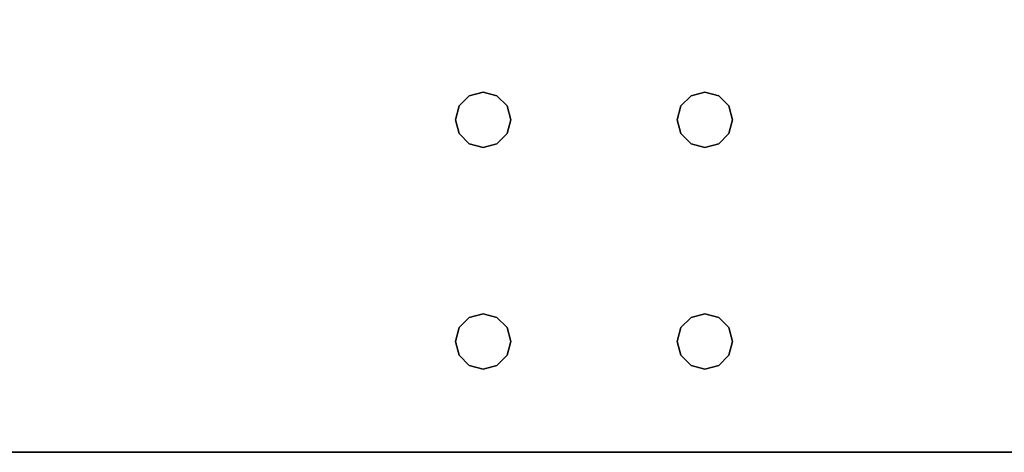
# Model space of a CAD drawing. Extents: x -194 to -26, y 38 to 110.
# Drawn here: x -107 to -100, y 38 to 41 of the extents above; entities that cross this region are included whole.
import ezdxf

# ---------------------------------------------------------------- set-up
doc = ezdxf.new("R2010")
doc.units = 0
doc.header["$LTSCALE"] = 96
doc.header["$MEASUREMENT"] = 0
for name, color, linetype in [('AFUWK-3-TPLM', 7, 'Continuous'), ('AFUWS-3-LGPT1', 7, 'Continuous'), ('MAIN_FURN', 7, 'Continuous')]:
    doc.layers.add(name, color=color, linetype=linetype)

# ---------------------------------------------------------------- blocks, each defined once
blk = doc.blocks.new('ZN7228TPBE')
at = {"layer": 'AFUWK-3-TPLM', "color": 42, "linetype": 'Continuous'}
for points, invisible_edges in [([(0, -30, 1), (0, -1.5), (0, -1.5, 1)], 1), ([(0, -30), (0, -1.5), (0, -30, 1)], 2), ([(72, -30), (0, -1.5), (0, -30)], 1), ([(72, -1.5), (0, -1.5), (72, -30)], 2), ([(0, -30, 1), (72, -1.5, 1), (72, -30, 1)], 1), ([(0, -1.5, 1), (72, -1.5, 1), (0, -30, 1)], 2)]:
    blk.add_3dface(points, dxfattribs=dict(at, invisible_edges=invisible_edges))
blk = doc.blocks.new('ZN6028UL3')
at = {"layer": 'AFUWS-3-LGPT1', "color": 30, "linetype": 'Continuous'}
for points, invisible_edges in [([(0, -0.125, 28), (0.5625, -23.5, 28), (0, -59.875, 28)], 3), ([(0, -0.125, 28), (0, -59.875, 28), (0, -58.875, 27)], 14), ([(0, -1.125, 27), (0, -0.125, 28), (0, -58.875, 27)], 3), ([(0, -1.125, 27), (0.5625, -36.5, 27), (0.5625, -23.5, 27)], 15), ([(0, -58.875, 27), (0.5625, -36.5, 27), (0, -1.125, 27)], 3), ([(2.4375, -23.5, 27), (3, -58.875, 27), (3, -1.125, 27)], 13), ([(0, -59.875, 28), (0.5625, -23.5, 28), (0.5625, -36.5, 28)], 15), ([(0.5625, -23.5, 28), (0.5876, -23.5938, 28), (0.5625, -36.5, 28)], 14), ([(0.5625, -23.5, 27), (0.5876, -36.4063, 27), (0.5876, -23.5938, 27)], 3), ([(0.5625, -36.5, 27), (0.5876, -36.4063, 27), (0.5625, -23.5, 27)], 14), ([(0.9124, -36.4063, 28), (0.9375, -23.5, 28), (0.9375, -36.5, 28)], 3), ([(0.9124, -23.5938, 28), (0.9375, -23.5, 28), (0.9124, -36.4063, 28)], 14), ([(0.9124, -23.5938, 27), (0.9375, -36.5, 27), (0.9375, -23.5, 27)], 3), ([(0.9375, -36.5, 28), (2.0625, -23.5, 28), (2.0625, -36.5, 28)], 15), ([(0.9375, -23.5, 28), (2.0625, -23.5, 28), (0.9375, -36.5, 28)], 15), ([(0.9375, -23.5, 27), (2.0625, -36.5, 27), (2.0625, -23.5, 27)], 15), ([(0.9375, -36.5, 27), (2.0625, -36.5, 27), (0.9375, -23.5, 27)], 15), ([(2.0625, -23.5, 28), (2.0876, -23.5938, 28), (2.0625, -36.5, 28)], 14), ([(2.0625, -23.5, 27), (2.0876, -36.4063, 27), (2.0876, -23.5938, 27)], 3), ([(2.0625, -36.5, 27), (2.0876, -36.4063, 27), (2.0625, -23.5, 27)], 14), ([(2.4124, -23.5938, 27), (2.4375, -36.5, 27), (2.4375, -23.5, 27)], 3), ([(2.4375, -23.5, 27), (2.4375, -36.5, 27), (3, -58.875, 27)], 15), ([(0.5625, -36.5, 28), (0.5876, -23.5938, 28), (0.5876, -36.4063, 28)], 3), ([(0.5876, -23.5938, 28), (0.6562, -23.6624, 28), (0.5876, -36.4063, 28)], 14), ([(0.5876, -23.5938, 27), (0.6562, -36.3376, 27), (0.6562, -23.6624, 27)], 3), ([(0.5876, -36.4063, 27), (0.6562, -36.3376, 27), (0.5876, -23.5938, 27)], 14), ([(0.8438, -36.3376, 28), (0.9124, -23.5938, 28), (0.9124, -36.4063, 28)], 3), ([(0.8438, -23.6624, 28), (0.9124, -23.5938, 28), (0.8438, -36.3376, 28)], 14), ([(0.8438, -23.6624, 27), (0.9124, -36.4063, 27), (0.9124, -23.5938, 27)], 3), ([(0.9124, -36.4063, 27), (0.9375, -36.5, 27), (0.9124, -23.5938, 27)], 14), ([(2.0625, -36.5, 28), (2.0876, -23.5938, 28), (2.0876, -36.4063, 28)], 3), ([(2.0876, -23.5938, 28), (2.1562, -23.6624, 28), (2.0876, -36.4063, 28)], 14), ([(2.0876, -23.5938, 27), (2.1562, -36.3376, 27), (2.1562, -23.6624, 27)], 3), ([(2.0876, -36.4063, 27), (2.1562, -36.3376, 27), (2.0876, -23.5938, 27)], 14), ([(2.3438, -36.3376, 28), (2.4124, -23.5938, 28), (2.4124, -36.4063, 28)], 3), ([(2.3438, -23.6624, 28), (2.4124, -23.5938, 28), (2.3438, -36.3376, 28)], 14), ([(2.3438, -23.6624, 27), (2.4124, -36.4063, 27), (2.4124, -23.5938, 27)], 3), ([(2.4124, -36.4063, 28), (2.4124, -23.5938, 28), (3, -23.9375, 28)], 15), ([(2.4124, -36.4063, 27), (2.4375, -36.5, 27), (2.4124, -23.5938, 27)], 14), ([(0.5876, -36.4063, 28), (0.6562, -23.6624, 28), (0.6562, -36.3376, 28)], 3), ([(0.6562, -23.6624, 28), (0.75, -23.6875, 28), (0.6562, -36.3376, 28)], 14), ([(0.6562, -23.6624, 27), (0.75, -36.3125, 27), (0.75, -23.6875, 27)], 3), ([(0.6562, -36.3376, 27), (0.75, -36.3125, 27), (0.6562, -23.6624, 27)], 14), ([(0.6562, -36.3376, 28), (0.75, -23.6875, 28), (0.75, -36.3125, 28)], 3), ([(0.75, -36.3125, 28), (0.8438, -23.6624, 28), (0.8438, -36.3376, 28)], 3), ([(0.75, -23.6875, 28), (0.8438, -23.6624, 28), (0.75, -36.3125, 28)], 14), ([(0.75, -23.6875, 27), (0.8438, -36.3376, 27), (0.8438, -23.6624, 27)], 3), ([(0.75, -36.3125, 27), (0.8438, -36.3376, 27), (0.75, -23.6875, 27)], 14), ([(0.8438, -36.3376, 27), (0.9124, -36.4063, 27), (0.8438, -23.6624, 27)], 14), ([(2.0876, -36.4063, 28), (2.1562, -23.6624, 28), (2.1562, -36.3376, 28)], 3), ([(2.1562, -23.6624, 28), (2.25, -23.6875, 28), (2.1562, -36.3376, 28)], 14), ([(2.1562, -23.6624, 27), (2.25, -36.3125, 27), (2.25, -23.6875, 27)], 3), ([(2.1562, -36.3376, 27), (2.25, -36.3125, 27), (2.1562, -23.6624, 27)], 14), ([(2.1562, -36.3376, 28), (2.25, -23.6875, 28), (2.25, -36.3125, 28)], 3), ([(2.25, -36.3125, 28), (2.3438, -23.6624, 28), (2.3438, -36.3376, 28)], 3), ([(2.25, -23.6875, 28), (2.3438, -23.6624, 28), (2.25, -36.3125, 28)], 14), ([(2.25, -23.6875, 27), (2.3438, -36.3376, 27), (2.3438, -23.6624, 27)], 3), ([(2.25, -36.3125, 27), (2.3438, -36.3376, 27), (2.25, -23.6875, 27)], 14), ([(2.3438, -36.3376, 27), (2.4124, -36.4063, 27), (2.3438, -23.6624, 27)], 14), ([(3, -36.0625, 28), (2.4124, -36.4063, 28), (3, -23.9375, 28)], 3), ([(2.4375, -36.5, 28), (2.4124, -36.4063, 28), (3, -36.0625, 28)], 14), ([(3, -36.0625, 28), (2.4375, -38, 28), (2.4375, -36.5, 28)], 15), ([(3, -38.4375, 28), (2.4375, -38, 28), (3, -36.0625, 28)], 15), ([(0.5876, -36.4063, 27), (0.6562, -36.3376, 28), (0.6562, -36.3376, 27)], 1), ([(0.5876, -36.4063, 28), (0.6562, -36.3376, 28), (0.5876, -36.4063, 27)], 2), ([(0.6562, -36.3376, 27), (0.75, -36.3125, 28), (0.75, -36.3125, 27)], 1), ([(0.6562, -36.3376, 28), (0.75, -36.3125, 28), (0.6562, -36.3376, 27)], 2), ([(0.75, -36.3125, 27), (0.8438, -36.3376, 28), (0.8438, -36.3376, 27)], 1), ([(0.75, -36.3125, 28), (0.8438, -36.3376, 28), (0.75, -36.3125, 27)], 2), ([(0.8438, -36.3376, 27), (0.9124, -36.4063, 28), (0.9124, -36.4063, 27)], 1), ([(0.8438, -36.3376, 28), (0.9124, -36.4063, 28), (0.8438, -36.3376, 27)], 2), ([(2.0876, -36.4063, 27), (2.1562, -36.3376, 28), (2.1562, -36.3376, 27)], 1), ([(2.0876, -36.4063, 28), (2.1562, -36.3376, 28), (2.0876, -36.4063, 27)], 2), ([(2.1562, -36.3376, 27), (2.25, -36.3125, 28), (2.25, -36.3125, 27)], 1), ([(2.1562, -36.3376, 28), (2.25, -36.3125, 28), (2.1562, -36.3376, 27)], 2), ([(2.25, -36.3125, 27), (2.3438, -36.3376, 28), (2.3438, -36.3376, 27)], 1), ([(2.25, -36.3125, 28), (2.3438, -36.3376, 28), (2.25, -36.3125, 27)], 2), ([(2.3438, -36.3376, 27), (2.4124, -36.4063, 28), (2.4124, -36.4063, 27)], 1), ([(2.3438, -36.3376, 28), (2.4124, -36.4063, 28), (2.3438, -36.3376, 27)], 2), ([(0.5625, -36.5, 27), (0.5876, -36.4063, 28), (0.5876, -36.4063, 27)], 1), ([(0.5625, -36.5, 28), (0.5876, -36.4063, 28), (0.5625, -36.5, 27)], 2), ([(0.9124, -36.4063, 27), (0.9375, -36.5, 28), (0.9375, -36.5, 27)], 1), ([(0.9124, -36.4063, 28), (0.9375, -36.5, 28), (0.9124, -36.4063, 27)], 2), ([(2.0625, -36.5, 27), (2.0876, -36.4063, 28), (2.0876, -36.4063, 27)], 1), ([(2.0625, -36.5, 28), (2.0876, -36.4063, 28), (2.0625, -36.5, 27)], 2), ([(2.4124, -36.4063, 27), (2.4375, -36.5, 28), (2.4375, -36.5, 27)], 1), ([(2.4124, -36.4063, 28), (2.4375, -36.5, 28), (2.4124, -36.4063, 27)], 2), ([(0.5625, -36.5, 28), (0.5625, -38, 28), (0, -59.875, 28)], 15), ([(0.5625, -38, 27), (0.5625, -36.5, 27), (0, -58.875, 27)], 15), ([(0.5876, -36.5938, 27), (0.5625, -36.5, 28), (0.5625, -36.5, 27)], 1), ([(0.5876, -36.5938, 28), (0.5625, -36.5, 28), (0.5876, -36.5938, 27)], 2), ([(0.5876, -36.5938, 28), (0.5625, -38, 28), (0.5625, -36.5, 28)], 3), ([(0.5625, -36.5, 27), (0.5876, -37.9063, 27), (0.5876, -36.5938, 27)], 3), ([(0.5625, -38, 27), (0.5876, -37.9063, 27), (0.5625, -36.5, 27)], 14), ([(0.9375, -36.5, 27), (0.9124, -36.5938, 28), (0.9124, -36.5938, 27)], 1), ([(0.9375, -36.5, 28), (0.9124, -36.5938, 28), (0.9375, -36.5, 27)], 2), ([(0.9375, -36.5, 28), (0.9124, -37.9063, 28), (0.9124, -36.5938, 28)], 3), ([(0.9375, -38, 28), (0.9124, -37.9063, 28), (0.9375, -36.5, 28)], 14), ([(0.9375, -36.5, 27), (0.9124, -36.5938, 27), (0.9375, -38, 27)], 14), ([(2.0625, -36.5, 28), (0.9375, -38, 28), (0.9375, -36.5, 28)], 15), ([(2.0625, -38, 28), (0.9375, -38, 28), (2.0625, -36.5, 28)], 15), ([(2.0625, -38, 27), (0.9375, -36.5, 27), (0.9375, -38, 27)], 15), ([(2.0625, -36.5, 27), (0.9375, -36.5, 27), (2.0625, -38, 27)], 15), ([(2.0876, -36.5938, 27), (2.0625, -36.5, 28), (2.0625, -36.5, 27)], 1), ([(2.0876, -36.5938, 28), (2.0625, -36.5, 28), (2.0876, -36.5938, 27)], 2), ([(2.0876, -36.5938, 28), (2.0625, -38, 28), (2.0625, -36.5, 28)], 3), ([(2.0876, -37.9063, 27), (2.0625, -36.5, 27), (2.0625, -38, 27)], 3), ([(2.0876, -36.5938, 27), (2.0625, -36.5, 27), (2.0876, -37.9063, 27)], 14), ([(2.4375, -36.5, 27), (2.4124, -36.5938, 28), (2.4124, -36.5938, 27)], 1), ([(2.4375, -36.5, 28), (2.4124, -36.5938, 28), (2.4375, -36.5, 27)], 2), ([(2.4375, -36.5, 28), (2.4124, -37.9063, 28), (2.4124, -36.5938, 28)], 3), ([(2.4375, -38, 28), (2.4124, -37.9063, 28), (2.4375, -36.5, 28)], 14), ([(2.4375, -36.5, 27), (2.4124, -36.5938, 27), (2.4375, -38, 27)], 14), ([(2.4375, -36.5, 27), (2.4375, -38, 27), (3, -58.875, 27)], 15), ([(0.5876, -37.9063, 28), (0.5625, -38, 28), (0.5876, -36.5938, 28)], 14), ([(0.6562, -36.6624, 27), (0.5876, -36.5938, 28), (0.5876, -36.5938, 27)], 1), ([(0.6562, -36.6624, 28), (0.5876, -36.5938, 28), (0.6562, -36.6624, 27)], 2), ([(0.6562, -36.6624, 28), (0.5876, -37.9063, 28), (0.5876, -36.5938, 28)], 3), ([(0.5876, -36.5938, 27), (0.6562, -37.8376, 27), (0.6562, -36.6624, 27)], 3), ([(0.5876, -37.9063, 27), (0.6562, -37.8376, 27), (0.5876, -36.5938, 27)], 14), ([(0.9124, -36.5938, 27), (0.8438, -36.6624, 28), (0.8438, -36.6624, 27)], 1), ([(0.9124, -36.5938, 28), (0.8438, -36.6624, 28), (0.9124, -36.5938, 27)], 2), ([(0.9124, -36.5938, 28), (0.8438, -37.8376, 28), (0.8438, -36.6624, 28)], 3), ([(0.9124, -37.9063, 28), (0.8438, -37.8376, 28), (0.9124, -36.5938, 28)], 14), ([(0.8438, -36.6624, 27), (0.9124, -37.9063, 27), (0.9124, -36.5938, 27)], 3), ([(0.9375, -38, 27), (0.9124, -36.5938, 27), (0.9124, -37.9063, 27)], 3), ([(2.0876, -37.9063, 28), (2.0625, -38, 28), (2.0876, -36.5938, 28)], 14), ([(2.1562, -36.6624, 27), (2.0876, -36.5938, 28), (2.0876, -36.5938, 27)], 1), ([(2.1562, -36.6624, 28), (2.0876, -36.5938, 28), (2.1562, -36.6624, 27)], 2), ([(2.1562, -36.6624, 28), (2.0876, -37.9063, 28), (2.0876, -36.5938, 28)], 3), ([(2.1562, -37.8376, 27), (2.0876, -36.5938, 27), (2.0876, -37.9063, 27)], 3), ([(2.1562, -36.6624, 27), (2.0876, -36.5938, 27), (2.1562, -37.8376, 27)], 14), ([(2.4124, -36.5938, 27), (2.3438, -36.6624, 28), (2.3438, -36.6624, 27)], 1), ([(2.4124, -36.5938, 28), (2.3438, -36.6624, 28), (2.4124, -36.5938, 27)], 2), ([(2.4124, -36.5938, 28), (2.3438, -37.8376, 28), (2.3438, -36.6624, 28)], 3), ([(2.4124, -37.9063, 28), (2.3438, -37.8376, 28), (2.4124, -36.5938, 28)], 14), ([(2.4124, -36.5938, 27), (2.3438, -36.6624, 27), (2.4124, -37.9063, 27)], 14), ([(2.4375, -38, 27), (2.4124, -36.5938, 27), (2.4124, -37.9063, 27)], 3), ([(0.6562, -37.8376, 28), (0.5876, -37.9063, 28), (0.6562, -36.6624, 28)], 14), ([(0.75, -36.6875, 27), (0.6562, -36.6624, 28), (0.6562, -36.6624, 27)], 1), ([(0.75, -36.6875, 28), (0.6562, -36.6624, 28), (0.75, -36.6875, 27)], 2), ([(0.75, -36.6875, 28), (0.6562, -37.8376, 28), (0.6562, -36.6624, 28)], 3), ([(0.6562, -36.6624, 27), (0.75, -37.8125, 27), (0.75, -36.6875, 27)], 3), ([(0.6562, -37.8376, 27), (0.75, -37.8125, 27), (0.6562, -36.6624, 27)], 14), ([(0.75, -37.8125, 28), (0.6562, -37.8376, 28), (0.75, -36.6875, 28)], 14), ([(0.8438, -36.6624, 27), (0.75, -36.6875, 28), (0.75, -36.6875, 27)], 1), ([(0.8438, -36.6624, 28), (0.75, -36.6875, 28), (0.8438, -36.6624, 27)], 2), ([(0.8438, -36.6624, 28), (0.75, -37.8125, 28), (0.75, -36.6875, 28)], 3), ([(0.8438, -37.8376, 28), (0.75, -37.8125, 28), (0.8438, -36.6624, 28)], 14), ([(0.75, -36.6875, 27), (0.8438, -37.8376, 27), (0.8438, -36.6624, 27)], 3), ([(0.75, -37.8125, 27), (0.8438, -37.8376, 27), (0.75, -36.6875, 27)], 14), ([(0.8438, -37.8376, 27), (0.9124, -37.9063, 27), (0.8438, -36.6624, 27)], 14), ([(2.1562, -37.8376, 28), (2.0876, -37.9063, 28), (2.1562, -36.6624, 28)], 14), ([(2.25, -36.6875, 27), (2.1562, -36.6624, 28), (2.1562, -36.6624, 27)], 1), ([(2.25, -36.6875, 28), (2.1562, -36.6624, 28), (2.25, -36.6875, 27)], 2), ([(2.25, -36.6875, 28), (2.1562, -37.8376, 28), (2.1562, -36.6624, 28)], 3), ([(2.25, -37.8125, 27), (2.1562, -36.6624, 27), (2.1562, -37.8376, 27)], 3), ([(2.25, -36.6875, 27), (2.1562, -36.6624, 27), (2.25, -37.8125, 27)], 14), ([(2.25, -37.8125, 28), (2.1562, -37.8376, 28), (2.25, -36.6875, 28)], 14), ([(2.3438, -36.6624, 27), (2.25, -36.6875, 28), (2.25, -36.6875, 27)], 1), ([(2.3438, -36.6624, 28), (2.25, -36.6875, 28), (2.3438, -36.6624, 27)], 2), ([(2.3438, -36.6624, 28), (2.25, -37.8125, 28), (2.25, -36.6875, 28)], 3), ([(2.3438, -37.8376, 28), (2.25, -37.8125, 28), (2.3438, -36.6624, 28)], 14), ([(2.3438, -36.6624, 27), (2.25, -36.6875, 27), (2.3438, -37.8376, 27)], 14), ([(2.3438, -37.8376, 27), (2.25, -36.6875, 27), (2.25, -37.8125, 27)], 3), ([(2.4124, -37.9063, 27), (2.3438, -36.6624, 27), (2.3438, -37.8376, 27)], 3), ([(0.6562, -37.8376, 27), (0.75, -37.8125, 28), (0.75, -37.8125, 27)], 1), ([(0.6562, -37.8376, 28), (0.75, -37.8125, 28), (0.6562, -37.8376, 27)], 2), ([(0.75, -37.8125, 27), (0.8438, -37.8376, 28), (0.8438, -37.8376, 27)], 1), ([(0.75, -37.8125, 28), (0.8438, -37.8376, 28), (0.75, -37.8125, 27)], 2), ([(2.1562, -37.8376, 27), (2.25, -37.8125, 28), (2.25, -37.8125, 27)], 1), ([(2.1562, -37.8376, 28), (2.25, -37.8125, 28), (2.1562, -37.8376, 27)], 2), ([(2.25, -37.8125, 27), (2.3438, -37.8376, 28), (2.3438, -37.8376, 27)], 1), ([(2.25, -37.8125, 28), (2.3438, -37.8376, 28), (2.25, -37.8125, 27)], 2), ([(0.5876, -37.9063, 27), (0.6562, -37.8376, 28), (0.6562, -37.8376, 27)], 1), ([(0.5876, -37.9063, 28), (0.6562, -37.8376, 28), (0.5876, -37.9063, 27)], 2), ([(0.8438, -37.8376, 27), (0.9124, -37.9063, 28), (0.9124, -37.9063, 27)], 1), ([(0.8438, -37.8376, 28), (0.9124, -37.9063, 28), (0.8438, -37.8376, 27)], 2), ([(2.0876, -37.9063, 27), (2.1562, -37.8376, 28), (2.1562, -37.8376, 27)], 1), ([(2.0876, -37.9063, 28), (2.1562, -37.8376, 28), (2.0876, -37.9063, 27)], 2), ([(2.3438, -37.8376, 27), (2.4124, -37.9063, 28), (2.4124, -37.9063, 27)], 1), ([(2.3438, -37.8376, 28), (2.4124, -37.9063, 28), (2.3438, -37.8376, 27)], 2), ([(0.5625, -38, 27), (0.5876, -37.9063, 28), (0.5876, -37.9063, 27)], 1), ([(0.5625, -38, 28), (0.5876, -37.9063, 28), (0.5625, -38, 27)], 2), ([(0.9124, -37.9063, 27), (0.9375, -38, 28), (0.9375, -38, 27)], 1), ([(0.9124, -37.9063, 28), (0.9375, -38, 28), (0.9124, -37.9063, 27)], 2), ([(2.0625, -38, 27), (2.0876, -37.9063, 28), (2.0876, -37.9063, 27)], 1), ([(2.0625, -38, 28), (2.0876, -37.9063, 28), (2.0625, -38, 27)], 2), ([(2.4124, -37.9063, 27), (2.4375, -38, 28), (2.4375, -38, 27)], 1), ([(2.4124, -37.9063, 28), (2.4375, -38, 28), (2.4124, -37.9063, 27)], 2), ([(0.5625, -38, 28), (0.5625, -52, 28), (0, -59.875, 28)], 15), ([(0.5625, -52, 27), (0.5625, -38, 27), (0, -58.875, 27)], 15), ([(0.5876, -38.0938, 27), (0.5625, -38, 28), (0.5625, -38, 27)], 1), ([(0.5876, -38.0938, 28), (0.5625, -38, 28), (0.5876, -38.0938, 27)], 2), ([(0.5876, -38.0938, 28), (0.5625, -52, 28), (0.5625, -38, 28)], 3), ([(0.5876, -51.9063, 27), (0.5625, -38, 27), (0.5625, -52, 27)], 3), ([(0.5876, -38.0938, 27), (0.5625, -38, 27), (0.5876, -51.9063, 27)], 14), ([(0.9375, -38, 27), (0.9124, -38.0938, 28), (0.9124, -38.0938, 27)], 1), ([(0.9375, -38, 28), (0.9124, -38.0938, 28), (0.9375, -38, 27)], 2), ([(0.9375, -38, 28), (0.9124, -51.9063, 28), (0.9124, -38.0938, 28)], 3), ([(0.9375, -52, 28), (0.9124, -51.9063, 28), (0.9375, -38, 28)], 14), ([(0.9375, -38, 27), (0.9124, -38.0938, 27), (0.9375, -52, 27)], 14), ([(2.0625, -38, 28), (0.9375, -52, 28), (0.9375, -38, 28)], 15), ([(2.0625, -52, 28), (0.9375, -52, 28), (2.0625, -38, 28)], 15), ([(2.0625, -52, 27), (0.9375, -38, 27), (0.9375, -52, 27)], 15), ([(2.0625, -38, 27), (0.9375, -38, 27), (2.0625, -52, 27)], 15), ([(2.0876, -38.0938, 27), (2.0625, -38, 28), (2.0625, -38, 27)], 1), ([(2.0876, -38.0938, 28), (2.0625, -38, 28), (2.0876, -38.0938, 27)], 2), ([(2.0876, -38.0938, 28), (2.0625, -52, 28), (2.0625, -38, 28)], 3), ([(2.0876, -51.9063, 27), (2.0625, -38, 27), (2.0625, -52, 27)], 3), ([(2.0876, -38.0938, 27), (2.0625, -38, 27), (2.0876, -51.9063, 27)], 14), ([(2.4375, -38, 27), (2.4124, -38.0938, 28), (2.4124, -38.0938, 27)], 1), ([(2.4375, -38, 28), (2.4124, -38.0938, 28), (2.4375, -38, 27)], 2), ([(3, -38.4375, 28), (2.4124, -38.0938, 28), (2.4375, -38, 28)], 13), ([(2.4375, -38, 27), (2.4124, -38.0938, 27), (2.4375, -52, 27)], 14), ([(3, -58.875, 27), (2.4375, -38, 27), (2.4375, -52, 27)], 15), ([(0.5876, -51.9063, 28), (0.5625, -52, 28), (0.5876, -38.0938, 28)], 14), ([(0.6562, -38.1624, 27), (0.5876, -38.0938, 28), (0.5876, -38.0938, 27)], 1), ([(0.6562, -38.1624, 28), (0.5876, -38.0938, 28), (0.6562, -38.1624, 27)], 2), ([(0.6562, -38.1624, 28), (0.5876, -51.9063, 28), (0.5876, -38.0938, 28)], 3), ([(0.6562, -51.8376, 27), (0.5876, -38.0938, 27), (0.5876, -51.9063, 27)], 3), ([(0.6562, -38.1624, 27), (0.5876, -38.0938, 27), (0.6562, -51.8376, 27)], 14), ([(0.9124, -38.0938, 27), (0.8438, -38.1624, 28), (0.8438, -38.1624, 27)], 1), ([(0.9124, -38.0938, 28), (0.8438, -38.1624, 28), (0.9124, -38.0938, 27)], 2), ([(0.9124, -38.0938, 28), (0.8438, -51.8376, 28), (0.8438, -38.1624, 28)], 3), ([(0.9124, -51.9063, 28), (0.8438, -51.8376, 28), (0.9124, -38.0938, 28)], 14), ([(0.9124, -38.0938, 27), (0.8438, -38.1624, 27), (0.9124, -51.9063, 27)], 14), ([(0.9375, -52, 27), (0.9124, -38.0938, 27), (0.9124, -51.9063, 27)], 3), ([(2.0876, -51.9063, 28), (2.0625, -52, 28), (2.0876, -38.0938, 28)], 14), ([(2.1562, -38.1624, 27), (2.0876, -38.0938, 28), (2.0876, -38.0938, 27)], 1), ([(2.1562, -38.1624, 28), (2.0876, -38.0938, 28), (2.1562, -38.1624, 27)], 2), ([(2.1562, -38.1624, 28), (2.0876, -51.9063, 28), (2.0876, -38.0938, 28)], 3), ([(2.1562, -51.8376, 27), (2.0876, -38.0938, 27), (2.0876, -51.9063, 27)], 3), ([(2.1562, -38.1624, 27), (2.0876, -38.0938, 27), (2.1562, -51.8376, 27)], 14), ([(2.4124, -38.0938, 27), (2.3438, -38.1624, 28), (2.3438, -38.1624, 27)], 1), ([(2.4124, -38.0938, 28), (2.3438, -38.1624, 28), (2.4124, -38.0938, 27)], 2), ([(2.4124, -38.0938, 28), (2.3438, -51.8376, 28), (2.3438, -38.1624, 28)], 3), ([(2.4124, -51.9063, 28), (2.3438, -51.8376, 28), (2.4124, -38.0938, 28)], 14), ([(2.4124, -38.0938, 27), (2.3438, -38.1624, 27), (2.4124, -51.9063, 27)], 14), ([(3, -38.4375, 28), (2.4124, -51.9063, 28), (2.4124, -38.0938, 28)], 15), ([(2.4375, -52, 27), (2.4124, -38.0938, 27), (2.4124, -51.9063, 27)], 3), ([(0.6562, -51.8376, 28), (0.5876, -51.9063, 28), (0.6562, -38.1624, 28)], 14), ([(0.75, -38.1875, 27), (0.6562, -38.1624, 28), (0.6562, -38.1624, 27)], 1), ([(0.75, -38.1875, 28), (0.6562, -38.1624, 28), (0.75, -38.1875, 27)], 2), ([(0.75, -38.1875, 28), (0.6562, -51.8376, 28), (0.6562, -38.1624, 28)], 3), ([(0.75, -51.8125, 27), (0.6562, -38.1624, 27), (0.6562, -51.8376, 27)], 3), ([(0.75, -38.1875, 27), (0.6562, -38.1624, 27), (0.75, -51.8125, 27)], 14), ([(0.75, -51.8125, 28), (0.6562, -51.8376, 28), (0.75, -38.1875, 28)], 14), ([(0.8438, -38.1624, 27), (0.75, -38.1875, 28), (0.75, -38.1875, 27)], 1), ([(0.8438, -38.1624, 28), (0.75, -38.1875, 28), (0.8438, -38.1624, 27)], 2), ([(0.8438, -38.1624, 28), (0.75, -51.8125, 28), (0.75, -38.1875, 28)], 3), ([(0.8438, -51.8376, 28), (0.75, -51.8125, 28), (0.8438, -38.1624, 28)], 14), ([(0.8438, -38.1624, 27), (0.75, -38.1875, 27), (0.8438, -51.8376, 27)], 14), ([(0.8438, -51.8376, 27), (0.75, -38.1875, 27), (0.75, -51.8125, 27)], 3), ([(0.9124, -51.9063, 27), (0.8438, -38.1624, 27), (0.8438, -51.8376, 27)], 3), ([(2.1562, -51.8376, 28), (2.0876, -51.9063, 28), (2.1562, -38.1624, 28)], 14), ([(2.25, -38.1875, 27), (2.1562, -38.1624, 28), (2.1562, -38.1624, 27)], 1), ([(2.25, -38.1875, 28), (2.1562, -38.1624, 28), (2.25, -38.1875, 27)], 2), ([(2.25, -38.1875, 28), (2.1562, -51.8376, 28), (2.1562, -38.1624, 28)], 3), ([(2.25, -51.8125, 27), (2.1562, -38.1624, 27), (2.1562, -51.8376, 27)], 3), ([(2.25, -38.1875, 27), (2.1562, -38.1624, 27), (2.25, -51.8125, 27)], 14), ([(2.25, -51.8125, 28), (2.1562, -51.8376, 28), (2.25, -38.1875, 28)], 14), ([(2.3438, -38.1624, 27), (2.25, -38.1875, 28), (2.25, -38.1875, 27)], 1), ([(2.3438, -38.1624, 28), (2.25, -38.1875, 28), (2.3438, -38.1624, 27)], 2), ([(2.3438, -38.1624, 28), (2.25, -51.8125, 28), (2.25, -38.1875, 28)], 3), ([(2.3438, -51.8376, 28), (2.25, -51.8125, 28), (2.3438, -38.1624, 28)], 14), ([(2.3438, -38.1624, 27), (2.25, -38.1875, 27), (2.3438, -51.8376, 27)], 14), ([(2.3438, -51.8376, 27), (2.25, -38.1875, 27), (2.25, -51.8125, 27)], 3), ([(2.4124, -51.9063, 27), (2.3438, -38.1624, 27), (2.3438, -51.8376, 27)], 3), ([(3, -51.5625, 28), (2.4124, -51.9063, 28), (3, -38.4375, 28)], 3)]:
    blk.add_3dface(points, dxfattribs=dict(at, invisible_edges=invisible_edges))

msp = doc.modelspace()

# ---------------------------------------------------------------- block references
at = {"layer": 'MAIN_FURN', "color": 65, "linetype": 'Continuous', "rotation": 90}
for name, p in [('ZN7228TPBE', (-110, 38, 28)), ('ZN6028UL3', (-140, 38))]:
    msp.add_blockref(name, p, dxfattribs=at)

doc.saveas('drawing.dxf')
